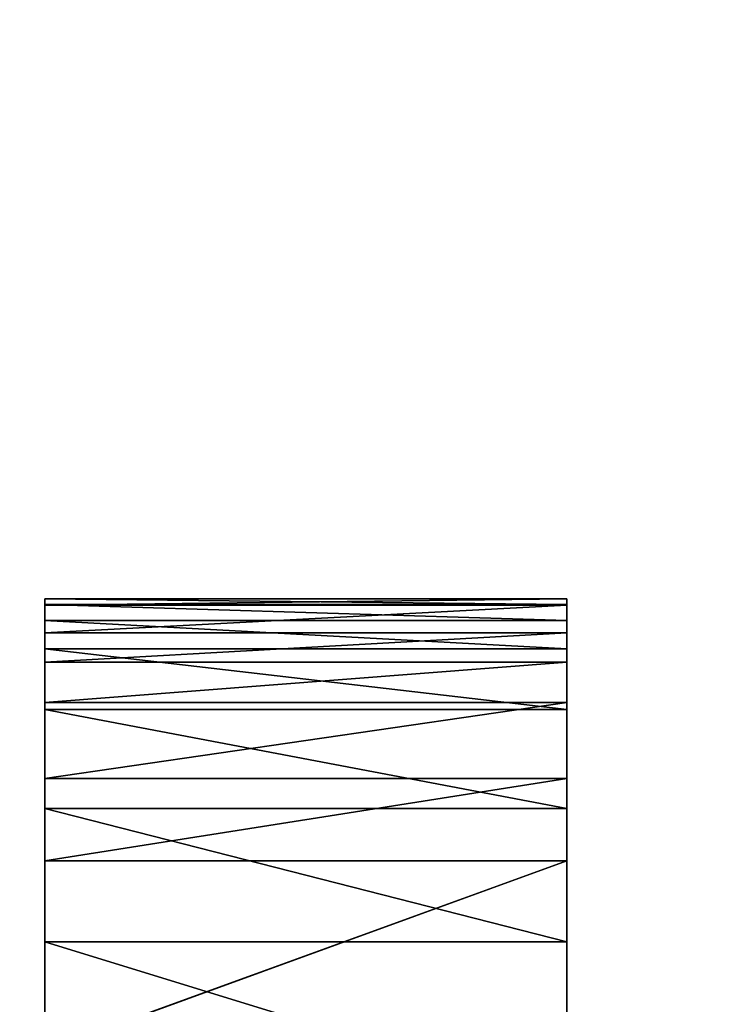
# Model space of a CAD drawing. Units: millimetres. Extents: x -1632 to 1678, y -2022 to 1999.
# Drawn here: x 16 to 44, y -261 to -221 of the extents above; entities that cross this region are included whole.
import ezdxf

# ---------------------------------------------------------------- set-up
doc = ezdxf.new("R2010")
doc.units = ezdxf.units.MM
doc.header["$LTSCALE"] = 25.4
doc.layers.get('0').update_dxf_attribs({"true_color": 0xffffff})

# ---------------------------------------------------------------- blocks, each defined once
blk = doc.blocks.new('___002561_______.STL')
at = {"color": 53, "true_color": 0xf3e03b}
for p, q in [((1708.891, -2260.49, 773.934), (1708.891, -2260.255, 782.885)), ((1708.891, -2260.255, 782.885), (1729.891, -2260.49, 773.934)), ((1708.891, -2260.255, 782.885), (1729.891, -2260.49, 773.934)), ((1708.891, -2260.255, 782.885), (1729.891, -2260.255, 782.885)), ((1708.891, -2260.255, 782.885), (1729.891, -2260.255, 782.885)), ((1708.891, -2260.255, 782.885), (1708.891, -2260.504, 791.835)), ((1708.891, -2260.504, 791.835), (1729.891, -2260.255, 782.885)), ((1708.891, -2260.504, 791.835), (1729.891, -2260.255, 782.885)), ((1708.891, -2319.313, 792.826), (1708.891, -2260.255, 782.885)), ((1708.891, -2260.255, 782.885), (1708.891, -2327.29, 786.809)), ((1708.891, -2319.313, 792.826), (1708.891, -2260.255, 782.885)), ((1708.891, -2310.689, 797.872), (1708.891, -2260.255, 782.885)), ((1708.891, -2310.689, 797.872), (1708.891, -2260.255, 782.885)), ((1708.891, -2301.536, 801.878), (1708.891, -2260.255, 782.885)), ((1708.891, -2260.49, 773.934), (1708.891, -2260.255, 782.885)), ((1708.891, -2260.255, 782.885), (1708.891, -2327.29, 786.809)), ((1708.891, -2294.011, 803.991), (1708.891, -2260.255, 782.885)), ((1708.891, -2301.536, 801.878), (1708.891, -2260.255, 782.885)), ((1708.891, -2294.011, 803.991), (1708.891, -2260.255, 782.885)), ((1708.891, -2286.245, 804.868), (1708.891, -2260.255, 782.885)), ((1708.891, -2286.245, 804.868), (1708.891, -2260.255, 782.885)), ((1708.891, -2278.439, 804.488), (1708.891, -2260.255, 782.885)), ((1708.891, -2270.795, 802.86), (1708.891, -2260.255, 782.885)), ((1708.891, -2278.439, 804.488), (1708.891, -2260.255, 782.885)), ((1708.891, -2270.795, 802.86), (1708.891, -2260.255, 782.885)), ((1708.891, -2267.484, 801.574), (1708.891, -2260.255, 782.885)), ((1708.891, -2267.484, 801.574), (1708.891, -2260.255, 782.885)), ((1708.891, -2260.255, 782.885), (1708.891, -2260.504, 791.835)), ((1729.891, -2260.255, 782.885), (1729.891, -2260.49, 773.934)), ((1729.891, -2260.504, 791.835), (1729.891, -2260.255, 782.885)), ((1729.891, -2260.255, 782.885), (1729.891, -2260.49, 773.934)), ((1729.891, -2260.255, 782.885), (1729.891, -2327.29, 786.809)), ((1729.891, -2260.255, 782.885), (1729.891, -2327.29, 786.809)), ((1729.891, -2260.255, 782.885), (1729.891, -2319.313, 792.826)), ((1729.891, -2260.255, 782.885), (1729.891, -2319.313, 792.826)), ((1729.891, -2260.255, 782.885), (1729.891, -2310.689, 797.872)), ((1729.891, -2286.245, 804.868), (1729.891, -2260.255, 782.885)), ((1729.891, -2260.255, 782.885), (1729.891, -2278.439, 804.488)), ((1729.891, -2267.484, 801.574), (1729.891, -2260.255, 782.885)), ((1729.891, -2260.504, 791.835), (1729.891, -2260.255, 782.885)), ((1729.891, -2267.484, 801.574), (1729.891, -2260.255, 782.885)), ((1729.891, -2270.795, 802.86), (1729.891, -2260.255, 782.885)), ((1729.891, -2270.795, 802.86), (1729.891, -2260.255, 782.885)), ((1729.891, -2260.255, 782.885), (1729.891, -2278.439, 804.488)), ((1729.891, -2294.011, 803.991), (1729.891, -2260.255, 782.885)), ((1729.891, -2286.245, 804.868), (1729.891, -2260.255, 782.885)), ((1729.891, -2294.011, 803.991), (1729.891, -2260.255, 782.885)), ((1729.891, -2301.536, 801.878), (1729.891, -2260.255, 782.885)), ((1729.891, -2301.536, 801.878), (1729.891, -2260.255, 782.885)), ((1729.891, -2260.255, 782.885), (1729.891, -2310.689, 797.872)), ((1708.891, -2261.125, 766.855), (1708.891, -2260.49, 773.934)), ((1708.891, -2260.49, 773.934), (1729.891, -2261.125, 766.855)), ((1708.891, -2260.49, 773.934), (1729.891, -2261.125, 766.855)), ((1708.891, -2260.49, 773.934), (1729.891, -2260.49, 773.934)), ((1708.891, -2260.49, 773.934), (1729.891, -2260.49, 773.934)), ((1708.891, -2260.49, 773.934), (1708.891, -2327.29, 786.809)), ((1708.891, -2260.49, 773.934), (1708.891, -2327.29, 786.809)), ((1708.891, -2261.125, 766.855), (1708.891, -2260.49, 773.934)), ((1708.891, -2260.504, 791.835), (1729.891, -2260.504, 791.835)), ((1708.891, -2260.504, 791.835), (1708.891, -2261.628, 796.414)), ((1708.891, -2261.628, 796.414), (1729.891, -2260.504, 791.835)), ((1708.891, -2260.504, 791.835), (1729.891, -2260.504, 791.835)), ((1708.891, -2261.628, 796.414), (1729.891, -2260.504, 791.835)), ((1708.891, -2260.504, 791.835), (1708.891, -2261.628, 796.414)), ((1708.891, -2260.504, 791.835), (1708.891, -2262.8, 798.281)), ((1708.891, -2267.484, 801.574), (1708.891, -2260.504, 791.835)), ((1708.891, -2267.484, 801.574), (1708.891, -2260.504, 791.835)), ((1708.891, -2264.422, 799.775), (1708.891, -2260.504, 791.835)), ((1708.891, -2264.422, 799.775), (1708.891, -2260.504, 791.835)), ((1708.891, -2260.504, 791.835), (1708.891, -2262.8, 798.281)), ((1729.891, -2260.49, 773.934), (1729.891, -2261.125, 766.855)), ((1729.891, -2260.49, 773.934), (1729.891, -2261.125, 766.855)), ((1729.891, -2260.49, 773.934), (1729.891, -2327.29, 786.809)), ((1729.891, -2260.49, 773.934), (1729.891, -2327.29, 786.809)), ((1729.891, -2261.628, 796.414), (1729.891, -2260.504, 791.835)), ((1729.891, -2261.628, 796.414), (1729.891, -2260.504, 791.835)), ((1729.891, -2262.8, 798.281), (1729.891, -2260.504, 791.835)), ((1729.891, -2264.422, 799.775), (1729.891, -2260.504, 791.835)), ((1729.891, -2262.8, 798.281), (1729.891, -2260.504, 791.835)), ((1729.891, -2264.422, 799.775), (1729.891, -2260.504, 791.835)), ((1729.891, -2267.484, 801.574), (1729.891, -2260.504, 791.835)), ((1729.891, -2267.484, 801.574), (1729.891, -2260.504, 791.835)), ((1708.891, -2262.269, 759.84), (1708.891, -2261.125, 766.855)), ((1708.891, -2261.125, 766.855), (1729.891, -2262.269, 759.84)), ((1708.891, -2261.125, 766.855), (1729.891, -2262.269, 759.84)), ((1708.891, -2261.125, 766.855), (1729.891, -2261.125, 766.855)), ((1708.891, -2261.125, 766.855), (1729.891, -2261.125, 766.855)), ((1708.891, -2261.125, 766.855), (1708.891, -2327.29, 786.809)), ((1708.891, -2261.125, 766.855), (1708.891, -2327.29, 786.809)), ((1708.891, -2262.269, 759.84), (1708.891, -2261.125, 766.855)), ((1729.891, -2261.125, 766.855), (1729.891, -2262.269, 759.84)), ((1729.891, -2327.29, 786.809), (1729.891, -2261.125, 766.855)), ((1729.891, -2261.125, 766.855), (1729.891, -2262.269, 759.84)), ((1729.891, -2327.29, 786.809), (1729.891, -2261.125, 766.855)), ((1708.891, -2261.628, 796.414), (1729.891, -2261.628, 796.414)), ((1708.891, -2261.628, 796.414), (1729.891, -2261.628, 796.414)), ((1708.891, -2261.628, 796.414), (1708.891, -2262.8, 798.281)), ((1708.891, -2262.8, 798.281), (1729.891, -2261.628, 796.414)), ((1708.891, -2262.8, 798.281), (1729.891, -2261.628, 796.414)), ((1708.891, -2261.628, 796.414), (1708.891, -2262.8, 798.281)), ((1729.891, -2262.8, 798.281), (1729.891, -2261.628, 796.414)), ((1729.891, -2262.8, 798.281), (1729.891, -2261.628, 796.414)), ((1708.891, -2264.704, 751.966), (1708.891, -2262.269, 759.84)), ((1708.891, -2262.269, 759.84), (1729.891, -2264.704, 751.966)), ((1708.891, -2262.269, 759.84), (1729.891, -2264.704, 751.966)), ((1708.891, -2262.269, 759.84), (1729.891, -2262.269, 759.84)), ((1708.891, -2262.269, 759.84), (1729.891, -2262.269, 759.84)), ((1708.891, -2262.269, 759.84), (1708.891, -2327.29, 786.809)), ((1708.891, -2264.704, 751.966), (1708.891, -2262.269, 759.84)), ((1708.891, -2262.269, 759.84), (1708.891, -2327.29, 786.809)), ((1729.891, -2262.269, 759.84), (1729.891, -2264.704, 751.966)), ((1729.891, -2262.269, 759.84), (1729.891, -2264.704, 751.966)), ((1729.891, -2262.269, 759.84), (1729.891, -2327.29, 786.809)), ((1729.891, -2262.269, 759.84), (1729.891, -2327.29, 786.809)), ((1708.891, -2262.8, 798.281), (1729.891, -2262.8, 798.281)), ((1708.891, -2262.8, 798.281), (1729.891, -2262.8, 798.281)), ((1708.891, -2262.8, 798.281), (1708.891, -2264.422, 799.775)), ((1708.891, -2264.422, 799.775), (1729.891, -2262.8, 798.281)), ((1708.891, -2264.422, 799.775), (1729.891, -2262.8, 798.281)), ((1708.891, -2262.8, 798.281), (1708.891, -2264.422, 799.775)), ((1729.891, -2264.422, 799.775), (1729.891, -2262.8, 798.281)), ((1729.891, -2264.422, 799.775), (1729.891, -2262.8, 798.281)), ((1708.891, -2264.422, 799.775), (1729.891, -2264.422, 799.775)), ((1708.891, -2264.422, 799.775), (1729.891, -2264.422, 799.775)), ((1708.891, -2264.422, 799.775), (1708.891, -2267.484, 801.574)), ((1708.891, -2267.484, 801.574), (1729.891, -2264.422, 799.775)), ((1708.891, -2267.484, 801.574), (1729.891, -2264.422, 799.775)), ((1708.891, -2264.422, 799.775), (1708.891, -2267.484, 801.574)), ((1708.891, -2268.69, 744.752), (1708.891, -2264.704, 751.966)), ((1708.891, -2264.704, 751.966), (1729.891, -2268.69, 744.752)), ((1708.891, -2264.704, 751.966), (1729.891, -2268.69, 744.752)), ((1708.891, -2264.704, 751.966), (1729.891, -2264.704, 751.966)), ((1708.891, -2264.704, 751.966), (1729.891, -2264.704, 751.966)), ((1708.891, -2264.704, 751.966), (1708.891, -2327.29, 786.809)), ((1708.891, -2264.704, 751.966), (1708.891, -2327.29, 786.809)), ((1708.891, -2268.69, 744.752), (1708.891, -2264.704, 751.966)), ((1729.891, -2267.484, 801.574), (1729.891, -2264.422, 799.775)), ((1729.891, -2267.484, 801.574), (1729.891, -2264.422, 799.775)), ((1729.891, -2264.704, 751.966), (1729.891, -2268.69, 744.752)), ((1729.891, -2264.704, 751.966), (1729.891, -2268.69, 744.752)), ((1729.891, -2264.704, 751.966), (1729.891, -2327.29, 786.809)), ((1729.891, -2264.704, 751.966), (1729.891, -2327.29, 786.809)), ((1708.891, -2267.484, 801.574), (1729.891, -2267.484, 801.574)), ((1708.891, -2267.484, 801.574), (1729.891, -2267.484, 801.574)), ((1708.891, -2267.484, 801.574), (1708.891, -2270.795, 802.86)), ((1708.891, -2270.795, 802.86), (1729.891, -2267.484, 801.574)), ((1708.891, -2270.795, 802.86), (1729.891, -2267.484, 801.574)), ((1708.891, -2267.484, 801.574), (1708.891, -2270.795, 802.86)), ((1729.891, -2270.795, 802.86), (1729.891, -2267.484, 801.574)), ((1729.891, -2270.795, 802.86), (1729.891, -2267.484, 801.574)), ((1708.891, -2274.061, 738.5), (1708.891, -2268.69, 744.752)), ((1708.891, -2268.69, 744.752), (1729.891, -2274.061, 738.5)), ((1708.891, -2268.69, 744.752), (1729.891, -2274.061, 738.5)), ((1708.891, -2268.69, 744.752), (1729.891, -2268.69, 744.752)), ((1708.891, -2268.69, 744.752), (1729.891, -2268.69, 744.752)), ((1708.891, -2268.69, 744.752), (1708.891, -2327.29, 786.809)), ((1708.891, -2268.69, 744.752), (1708.891, -2327.29, 786.809)), ((1708.891, -2274.061, 738.5), (1708.891, -2268.69, 744.752)), ((1729.891, -2268.69, 744.752), (1729.891, -2274.061, 738.5)), ((1729.891, -2268.69, 744.752), (1729.891, -2274.061, 738.5)), ((1729.891, -2268.69, 744.752), (1729.891, -2327.29, 786.809)), ((1729.891, -2268.69, 744.752), (1729.891, -2327.29, 786.809)), ((1708.891, -2270.795, 802.86), (1729.891, -2270.795, 802.86)), ((1708.891, -2270.795, 802.86), (1729.891, -2270.795, 802.86)), ((1708.891, -2270.795, 802.86), (1708.891, -2278.439, 804.488)), ((1708.891, -2278.439, 804.488), (1729.891, -2270.795, 802.86)), ((1708.891, -2278.439, 804.488), (1729.891, -2270.795, 802.86)), ((1708.891, -2270.795, 802.86), (1708.891, -2278.439, 804.488)), ((1729.891, -2278.439, 804.488), (1729.891, -2270.795, 802.86)), ((1729.891, -2278.439, 804.488), (1729.891, -2270.795, 802.86)), ((1729.891, -2280.531, 732.367), (1708.891, -2274.061, 738.5)), ((1708.891, -2274.061, 738.5), (1729.891, -2274.061, 738.5)), ((1729.891, -2280.531, 732.367), (1708.891, -2274.061, 738.5)), ((1708.891, -2280.531, 732.367), (1708.891, -2274.061, 738.5)), ((1708.891, -2274.061, 738.5), (1729.891, -2274.061, 738.5)), ((1708.891, -2327.29, 786.809), (1708.891, -2274.061, 738.5)), ((1708.891, -2280.531, 732.367), (1708.891, -2274.061, 738.5)), ((1708.891, -2327.29, 786.809), (1708.891, -2274.061, 738.5)), ((1729.891, -2274.061, 738.5), (1729.891, -2280.531, 732.367)), ((1729.891, -2274.061, 738.5), (1729.891, -2280.531, 732.367)), ((1729.891, -2274.061, 738.5), (1729.891, -2327.29, 786.809)), ((1729.891, -2274.061, 738.5), (1729.891, -2327.29, 786.809))]:
    blk.add_line(p, q, dxfattribs=at)
at = {"color": 7, "true_color": 0xf7fbf5}
mesh = blk.add_polyface(dxfattribs=at)
corners = [(3280.212, -2626.332, 454.99), (129.891, -2063.946, 454.99), (77.571, -2287.54, 454.99)]
mesh.append_faces([[corners[k] for k in face] for face in [(0, 1, 2)]], dxfattribs={"color": 7})
mesh = blk.add_polyface(dxfattribs=at)
corners = [(3280.212, -2626.332, 453.99), (77.571, -2287.54, 453.99), (129.891, -2063.946, 453.99)]
mesh.append_faces([[corners[k] for k in face] for face in [(0, 1, 2)]], dxfattribs={"color": 7})
mesh = blk.add_polyface(dxfattribs=at)
corners = [(3369.891, -2096.5, 454.99), (129.891, -2063.946, 454.99), (3347.313, -2365.184, 454.99)]
mesh.append_faces([[corners[k] for k in face] for face in [(0, 1, 2)]], dxfattribs={"color": 7})
mesh = blk.add_polyface(dxfattribs=at)
corners = [(3347.313, -2365.184, 454.99), (129.891, -2063.946, 454.99), (3280.212, -2626.332, 454.99)]
mesh.append_faces([[corners[k] for k in face] for face in [(0, 1, 2)]], dxfattribs={"color": 7})
mesh = blk.add_polyface(dxfattribs=at)
corners = [(3369.891, -2096.5, 453.99), (3347.313, -2365.184, 453.99), (129.891, -2063.946, 453.99)]
mesh.append_faces([[corners[k] for k in face] for face in [(0, 1, 2)]], dxfattribs={"color": 7})
mesh = blk.add_polyface(dxfattribs=at)
corners = [(3347.313, -2365.184, 453.99), (3280.212, -2626.332, 453.99), (129.891, -2063.946, 453.99)]
mesh.append_faces([[corners[k] for k in face] for face in [(0, 1, 2)]], dxfattribs={"color": 7})
at = {"color": 53, "true_color": 0xf3e03b}
mesh = blk.add_polyface(dxfattribs=at)
corners = [(1708.891, -2260.255, 782.885), (1729.891, -2260.49, 773.934), (1708.891, -2260.49, 773.934)]
mesh.append_faces([[corners[k] for k in face] for face in [(0, 1, 2)]], dxfattribs={"color": 53})
mesh = blk.add_polyface(dxfattribs=at)
corners = [(1729.891, -2260.255, 782.885), (1729.891, -2260.49, 773.934), (1708.891, -2260.255, 782.885)]
mesh.append_faces([[corners[k] for k in face] for face in [(0, 1, 2)]], dxfattribs={"color": 53})
mesh = blk.add_polyface(dxfattribs=at)
corners = [(1708.891, -2260.504, 791.835), (1729.891, -2260.255, 782.885), (1708.891, -2260.255, 782.885)]
mesh.append_faces([[corners[k] for k in face] for face in [(0, 1, 2)]], dxfattribs={"color": 53})
mesh = blk.add_polyface(dxfattribs=at)
corners = [(1729.891, -2260.504, 791.835), (1729.891, -2260.255, 782.885), (1708.891, -2260.504, 791.835)]
mesh.append_faces([[corners[k] for k in face] for face in [(0, 1, 2)]], dxfattribs={"color": 53})
mesh = blk.add_polyface(dxfattribs=at)
corners = [(1708.891, -2260.255, 782.885), (1708.891, -2327.29, 786.809), (1708.891, -2319.313, 792.826)]
mesh.append_faces([[corners[k] for k in face] for face in [(0, 1, 2)]], dxfattribs={"color": 53})
mesh = blk.add_polyface(dxfattribs=at)
corners = [(1708.891, -2260.255, 782.885), (1708.891, -2319.313, 792.826), (1708.891, -2310.689, 797.872)]
mesh.append_faces([[corners[k] for k in face] for face in [(0, 1, 2)]], dxfattribs={"color": 53})
mesh = blk.add_polyface(dxfattribs=at)
corners = [(1708.891, -2260.255, 782.885), (1708.891, -2310.689, 797.872), (1708.891, -2301.536, 801.878)]
mesh.append_faces([[corners[k] for k in face] for face in [(0, 1, 2)]], dxfattribs={"color": 53})
mesh = blk.add_polyface(dxfattribs=at)
corners = [(1708.891, -2260.255, 782.885), (1708.891, -2260.49, 773.934), (1708.891, -2327.29, 786.809)]
mesh.append_faces([[corners[k] for k in face] for face in [(0, 1, 2)]], dxfattribs={"color": 53})
mesh = blk.add_polyface(dxfattribs=at)
corners = [(1708.891, -2260.255, 782.885), (1708.891, -2301.536, 801.878), (1708.891, -2294.011, 803.991)]
mesh.append_faces([[corners[k] for k in face] for face in [(0, 1, 2)]], dxfattribs={"color": 53})
mesh = blk.add_polyface(dxfattribs=at)
corners = [(1708.891, -2260.255, 782.885), (1708.891, -2294.011, 803.991), (1708.891, -2286.245, 804.868)]
mesh.append_faces([[corners[k] for k in face] for face in [(0, 1, 2)]], dxfattribs={"color": 53})
mesh = blk.add_polyface(dxfattribs=at)
corners = [(1708.891, -2260.255, 782.885), (1708.891, -2286.245, 804.868), (1708.891, -2278.439, 804.488)]
mesh.append_faces([[corners[k] for k in face] for face in [(0, 1, 2)]], dxfattribs={"color": 53})
mesh = blk.add_polyface(dxfattribs=at)
corners = [(1708.891, -2260.255, 782.885), (1708.891, -2278.439, 804.488), (1708.891, -2270.795, 802.86)]
mesh.append_faces([[corners[k] for k in face] for face in [(0, 1, 2)]], dxfattribs={"color": 53})
mesh = blk.add_polyface(dxfattribs=at)
corners = [(1708.891, -2260.255, 782.885), (1708.891, -2270.795, 802.86), (1708.891, -2267.484, 801.574)]
mesh.append_faces([[corners[k] for k in face] for face in [(0, 1, 2)]], dxfattribs={"color": 53})
mesh = blk.add_polyface(dxfattribs=at)
corners = [(1708.891, -2260.255, 782.885), (1708.891, -2267.484, 801.574), (1708.891, -2260.504, 791.835)]
mesh.append_faces([[corners[k] for k in face] for face in [(0, 1, 2)]], dxfattribs={"color": 53})
mesh = blk.add_polyface(dxfattribs=at)
corners = [(1729.891, -2260.255, 782.885), (1729.891, -2327.29, 786.809), (1729.891, -2260.49, 773.934)]
mesh.append_faces([[corners[k] for k in face] for face in [(0, 1, 2)]], dxfattribs={"color": 53})
mesh = blk.add_polyface(dxfattribs=at)
corners = [(1729.891, -2260.255, 782.885), (1729.891, -2319.313, 792.826), (1729.891, -2327.29, 786.809)]
mesh.append_faces([[corners[k] for k in face] for face in [(0, 1, 2)]], dxfattribs={"color": 53})
mesh = blk.add_polyface(dxfattribs=at)
corners = [(1729.891, -2260.255, 782.885), (1729.891, -2310.689, 797.872), (1729.891, -2319.313, 792.826)]
mesh.append_faces([[corners[k] for k in face] for face in [(0, 1, 2)]], dxfattribs={"color": 53})
mesh = blk.add_polyface(dxfattribs=at)
corners = [(1729.891, -2260.255, 782.885), (1729.891, -2278.439, 804.488), (1729.891, -2286.245, 804.868)]
mesh.append_faces([[corners[k] for k in face] for face in [(0, 1, 2)]], dxfattribs={"color": 53})
mesh = blk.add_polyface(dxfattribs=at)
corners = [(1729.891, -2260.255, 782.885), (1729.891, -2260.504, 791.835), (1729.891, -2267.484, 801.574)]
mesh.append_faces([[corners[k] for k in face] for face in [(0, 1, 2)]], dxfattribs={"color": 53})
mesh = blk.add_polyface(dxfattribs=at)
corners = [(1729.891, -2260.255, 782.885), (1729.891, -2267.484, 801.574), (1729.891, -2270.795, 802.86)]
mesh.append_faces([[corners[k] for k in face] for face in [(0, 1, 2)]], dxfattribs={"color": 53})
mesh = blk.add_polyface(dxfattribs=at)
corners = [(1729.891, -2260.255, 782.885), (1729.891, -2270.795, 802.86), (1729.891, -2278.439, 804.488)]
mesh.append_faces([[corners[k] for k in face] for face in [(0, 1, 2)]], dxfattribs={"color": 53})
mesh = blk.add_polyface(dxfattribs=at)
corners = [(1729.891, -2260.255, 782.885), (1729.891, -2286.245, 804.868), (1729.891, -2294.011, 803.991)]
mesh.append_faces([[corners[k] for k in face] for face in [(0, 1, 2)]], dxfattribs={"color": 53})
mesh = blk.add_polyface(dxfattribs=at)
corners = [(1729.891, -2260.255, 782.885), (1729.891, -2294.011, 803.991), (1729.891, -2301.536, 801.878)]
mesh.append_faces([[corners[k] for k in face] for face in [(0, 1, 2)]], dxfattribs={"color": 53})
mesh = blk.add_polyface(dxfattribs=at)
corners = [(1729.891, -2260.255, 782.885), (1729.891, -2301.536, 801.878), (1729.891, -2310.689, 797.872)]
mesh.append_faces([[corners[k] for k in face] for face in [(0, 1, 2)]], dxfattribs={"color": 53})
mesh = blk.add_polyface(dxfattribs=at)
corners = [(1708.891, -2260.49, 773.934), (1729.891, -2261.125, 766.855), (1708.891, -2261.125, 766.855)]
mesh.append_faces([[corners[k] for k in face] for face in [(0, 1, 2)]], dxfattribs={"color": 53})
mesh = blk.add_polyface(dxfattribs=at)
corners = [(1729.891, -2260.49, 773.934), (1729.891, -2261.125, 766.855), (1708.891, -2260.49, 773.934)]
mesh.append_faces([[corners[k] for k in face] for face in [(0, 1, 2)]], dxfattribs={"color": 53})
mesh = blk.add_polyface(dxfattribs=at)
corners = [(1708.891, -2260.49, 773.934), (1708.891, -2261.125, 766.855), (1708.891, -2327.29, 786.809)]
mesh.append_faces([[corners[k] for k in face] for face in [(0, 1, 2)]], dxfattribs={"color": 53})
mesh = blk.add_polyface(dxfattribs=at)
corners = [(1708.891, -2261.628, 796.414), (1729.891, -2260.504, 791.835), (1708.891, -2260.504, 791.835)]
mesh.append_faces([[corners[k] for k in face] for face in [(0, 1, 2)]], dxfattribs={"color": 53})
mesh = blk.add_polyface(dxfattribs=at)
corners = [(1729.891, -2261.628, 796.414), (1729.891, -2260.504, 791.835), (1708.891, -2261.628, 796.414)]
mesh.append_faces([[corners[k] for k in face] for face in [(0, 1, 2)]], dxfattribs={"color": 53})
mesh = blk.add_polyface(dxfattribs=at)
corners = [(1708.891, -2260.504, 791.835), (1708.891, -2262.8, 798.281), (1708.891, -2261.628, 796.414)]
mesh.append_faces([[corners[k] for k in face] for face in [(0, 1, 2)]], dxfattribs={"color": 53})
mesh = blk.add_polyface(dxfattribs=at)
corners = [(1708.891, -2260.504, 791.835), (1708.891, -2267.484, 801.574), (1708.891, -2264.422, 799.775)]
mesh.append_faces([[corners[k] for k in face] for face in [(0, 1, 2)]], dxfattribs={"color": 53})
mesh = blk.add_polyface(dxfattribs=at)
corners = [(1708.891, -2260.504, 791.835), (1708.891, -2264.422, 799.775), (1708.891, -2262.8, 798.281)]
mesh.append_faces([[corners[k] for k in face] for face in [(0, 1, 2)]], dxfattribs={"color": 53})
mesh = blk.add_polyface(dxfattribs=at)
corners = [(1729.891, -2260.49, 773.934), (1729.891, -2327.29, 786.809), (1729.891, -2261.125, 766.855)]
mesh.append_faces([[corners[k] for k in face] for face in [(0, 1, 2)]], dxfattribs={"color": 53})
mesh = blk.add_polyface(dxfattribs=at)
corners = [(1729.891, -2260.504, 791.835), (1729.891, -2261.628, 796.414), (1729.891, -2262.8, 798.281)]
mesh.append_faces([[corners[k] for k in face] for face in [(0, 1, 2)]], dxfattribs={"color": 53})
mesh = blk.add_polyface(dxfattribs=at)
corners = [(1729.891, -2260.504, 791.835), (1729.891, -2262.8, 798.281), (1729.891, -2264.422, 799.775)]
mesh.append_faces([[corners[k] for k in face] for face in [(0, 1, 2)]], dxfattribs={"color": 53})
mesh = blk.add_polyface(dxfattribs=at)
corners = [(1729.891, -2260.504, 791.835), (1729.891, -2264.422, 799.775), (1729.891, -2267.484, 801.574)]
mesh.append_faces([[corners[k] for k in face] for face in [(0, 1, 2)]], dxfattribs={"color": 53})
mesh = blk.add_polyface(dxfattribs=at)
corners = [(1708.891, -2261.125, 766.855), (1729.891, -2262.269, 759.84), (1708.891, -2262.269, 759.84)]
mesh.append_faces([[corners[k] for k in face] for face in [(0, 1, 2)]], dxfattribs={"color": 53})
mesh = blk.add_polyface(dxfattribs=at)
corners = [(1729.891, -2261.125, 766.855), (1729.891, -2262.269, 759.84), (1708.891, -2261.125, 766.855)]
mesh.append_faces([[corners[k] for k in face] for face in [(0, 1, 2)]], dxfattribs={"color": 53})
mesh = blk.add_polyface(dxfattribs=at)
corners = [(1708.891, -2261.125, 766.855), (1708.891, -2262.269, 759.84), (1708.891, -2327.29, 786.809)]
mesh.append_faces([[corners[k] for k in face] for face in [(0, 1, 2)]], dxfattribs={"color": 53})
mesh = blk.add_polyface(dxfattribs=at)
corners = [(1729.891, -2261.125, 766.855), (1729.891, -2327.29, 786.809), (1729.891, -2262.269, 759.84)]
mesh.append_faces([[corners[k] for k in face] for face in [(0, 1, 2)]], dxfattribs={"color": 53})
mesh = blk.add_polyface(dxfattribs=at)
corners = [(1708.891, -2262.8, 798.281), (1729.891, -2261.628, 796.414), (1708.891, -2261.628, 796.414)]
mesh.append_faces([[corners[k] for k in face] for face in [(0, 1, 2)]], dxfattribs={"color": 53})
mesh = blk.add_polyface(dxfattribs=at)
corners = [(1729.891, -2262.8, 798.281), (1729.891, -2261.628, 796.414), (1708.891, -2262.8, 798.281)]
mesh.append_faces([[corners[k] for k in face] for face in [(0, 1, 2)]], dxfattribs={"color": 53})
mesh = blk.add_polyface(dxfattribs=at)
corners = [(1708.891, -2262.269, 759.84), (1729.891, -2264.704, 751.966), (1708.891, -2264.704, 751.966)]
mesh.append_faces([[corners[k] for k in face] for face in [(0, 1, 2)]], dxfattribs={"color": 53})
mesh = blk.add_polyface(dxfattribs=at)
corners = [(1729.891, -2262.269, 759.84), (1729.891, -2264.704, 751.966), (1708.891, -2262.269, 759.84)]
mesh.append_faces([[corners[k] for k in face] for face in [(0, 1, 2)]], dxfattribs={"color": 53})
mesh = blk.add_polyface(dxfattribs=at)
corners = [(1708.891, -2262.269, 759.84), (1708.891, -2264.704, 751.966), (1708.891, -2327.29, 786.809)]
mesh.append_faces([[corners[k] for k in face] for face in [(0, 1, 2)]], dxfattribs={"color": 53})
mesh = blk.add_polyface(dxfattribs=at)
corners = [(1729.891, -2262.269, 759.84), (1729.891, -2327.29, 786.809), (1729.891, -2264.704, 751.966)]
mesh.append_faces([[corners[k] for k in face] for face in [(0, 1, 2)]], dxfattribs={"color": 53})
mesh = blk.add_polyface(dxfattribs=at)
corners = [(1729.891, -2262.8, 798.281), (1708.891, -2262.8, 798.281), (1708.891, -2264.422, 799.775)]
mesh.append_faces([[corners[k] for k in face] for face in [(0, 1, 2)]], dxfattribs={"color": 53})
mesh = blk.add_polyface(dxfattribs=at)
corners = [(1729.891, -2262.8, 798.281), (1708.891, -2264.422, 799.775), (1729.891, -2264.422, 799.775)]
mesh.append_faces([[corners[k] for k in face] for face in [(0, 1, 2)]], dxfattribs={"color": 53})
mesh = blk.add_polyface(dxfattribs=at)
corners = [(1729.891, -2264.422, 799.775), (1708.891, -2264.422, 799.775), (1708.891, -2267.484, 801.574)]
mesh.append_faces([[corners[k] for k in face] for face in [(0, 1, 2)]], dxfattribs={"color": 53})
mesh = blk.add_polyface(dxfattribs=at)
corners = [(1729.891, -2264.422, 799.775), (1708.891, -2267.484, 801.574), (1729.891, -2267.484, 801.574)]
mesh.append_faces([[corners[k] for k in face] for face in [(0, 1, 2)]], dxfattribs={"color": 53})
mesh = blk.add_polyface(dxfattribs=at)
corners = [(1708.891, -2264.704, 751.966), (1729.891, -2268.69, 744.752), (1708.891, -2268.69, 744.752)]
mesh.append_faces([[corners[k] for k in face] for face in [(0, 1, 2)]], dxfattribs={"color": 53})
mesh = blk.add_polyface(dxfattribs=at)
corners = [(1729.891, -2264.704, 751.966), (1729.891, -2268.69, 744.752), (1708.891, -2264.704, 751.966)]
mesh.append_faces([[corners[k] for k in face] for face in [(0, 1, 2)]], dxfattribs={"color": 53})
mesh = blk.add_polyface(dxfattribs=at)
corners = [(1708.891, -2264.704, 751.966), (1708.891, -2268.69, 744.752), (1708.891, -2327.29, 786.809)]
mesh.append_faces([[corners[k] for k in face] for face in [(0, 1, 2)]], dxfattribs={"color": 53})
mesh = blk.add_polyface(dxfattribs=at)
corners = [(1729.891, -2264.704, 751.966), (1729.891, -2327.29, 786.809), (1729.891, -2268.69, 744.752)]
mesh.append_faces([[corners[k] for k in face] for face in [(0, 1, 2)]], dxfattribs={"color": 53})
mesh = blk.add_polyface(dxfattribs=at)
corners = [(1729.891, -2267.484, 801.574), (1708.891, -2267.484, 801.574), (1708.891, -2270.795, 802.86)]
mesh.append_faces([[corners[k] for k in face] for face in [(0, 1, 2)]], dxfattribs={"color": 53})
mesh = blk.add_polyface(dxfattribs=at)
corners = [(1729.891, -2267.484, 801.574), (1708.891, -2270.795, 802.86), (1729.891, -2270.795, 802.86)]
mesh.append_faces([[corners[k] for k in face] for face in [(0, 1, 2)]], dxfattribs={"color": 53})
mesh = blk.add_polyface(dxfattribs=at)
corners = [(1708.891, -2268.69, 744.752), (1729.891, -2274.061, 738.5), (1708.891, -2274.061, 738.5)]
mesh.append_faces([[corners[k] for k in face] for face in [(0, 1, 2)]], dxfattribs={"color": 53})
mesh = blk.add_polyface(dxfattribs=at)
corners = [(1729.891, -2268.69, 744.752), (1729.891, -2274.061, 738.5), (1708.891, -2268.69, 744.752)]
mesh.append_faces([[corners[k] for k in face] for face in [(0, 1, 2)]], dxfattribs={"color": 53})
mesh = blk.add_polyface(dxfattribs=at)
corners = [(1708.891, -2268.69, 744.752), (1708.891, -2274.061, 738.5), (1708.891, -2327.29, 786.809)]
mesh.append_faces([[corners[k] for k in face] for face in [(0, 1, 2)]], dxfattribs={"color": 53})
mesh = blk.add_polyface(dxfattribs=at)
corners = [(1729.891, -2268.69, 744.752), (1729.891, -2327.29, 786.809), (1729.891, -2274.061, 738.5)]
mesh.append_faces([[corners[k] for k in face] for face in [(0, 1, 2)]], dxfattribs={"color": 53})
mesh = blk.add_polyface(dxfattribs=at)
corners = [(1729.891, -2270.795, 802.86), (1708.891, -2270.795, 802.86), (1708.891, -2278.439, 804.488)]
mesh.append_faces([[corners[k] for k in face] for face in [(0, 1, 2)]], dxfattribs={"color": 53})
mesh = blk.add_polyface(dxfattribs=at)
corners = [(1729.891, -2270.795, 802.86), (1708.891, -2278.439, 804.488), (1729.891, -2278.439, 804.488)]
mesh.append_faces([[corners[k] for k in face] for face in [(0, 1, 2)]], dxfattribs={"color": 53})
mesh = blk.add_polyface(dxfattribs=at)
corners = [(1729.891, -2280.531, 732.367), (1708.891, -2274.061, 738.5), (1729.891, -2274.061, 738.5)]
mesh.append_faces([[corners[k] for k in face] for face in [(0, 1, 2)]], dxfattribs={"color": 53})
mesh = blk.add_polyface(dxfattribs=at)
corners = [(1729.891, -2280.531, 732.367), (1708.891, -2280.531, 732.367), (1708.891, -2274.061, 738.5)]
mesh.append_faces([[corners[k] for k in face] for face in [(0, 1, 2)]], dxfattribs={"color": 53})
mesh = blk.add_polyface(dxfattribs=at)
corners = [(1708.891, -2274.061, 738.5), (1708.891, -2280.531, 732.367), (1708.891, -2327.29, 786.809)]
mesh.append_faces([[corners[k] for k in face] for face in [(0, 1, 2)]], dxfattribs={"color": 53})
mesh = blk.add_polyface(dxfattribs=at)
corners = [(1729.891, -2274.061, 738.5), (1729.891, -2327.29, 786.809), (1729.891, -2280.531, 732.367)]
mesh.append_faces([[corners[k] for k in face] for face in [(0, 1, 2)]], dxfattribs={"color": 53})

msp = doc.modelspace()

# ---------------------------------------------------------------- block references
at = {"color": 0}
msp.add_blockref('___002561_______.STL', (-1691.948, 2015.5, -453.99), dxfattribs=at)

doc.saveas('drawing.dxf')
